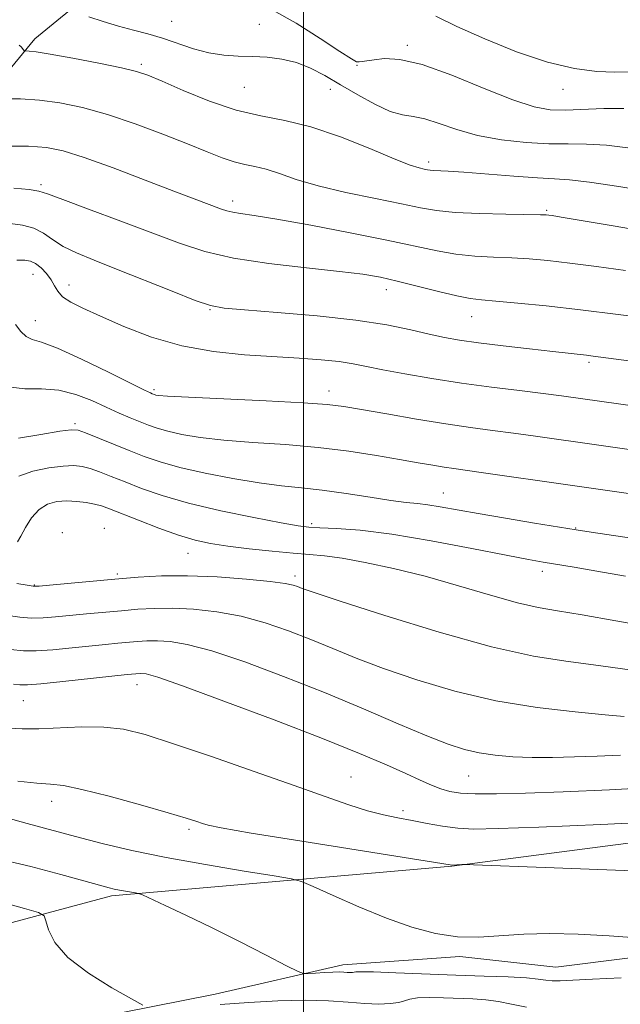
# Model space of a CAD drawing. Extents: x 2092300 to 2095200, y 299800 to 302700.
# Drawn here: x 2094453 to 2094553, y 302144 to 302308 of the extents above; entities that cross this region are included whole.
import ezdxf

# ---------------------------------------------------------------- set-up
doc = ezdxf.new("R2010")
doc.units = 0
doc.header["$MEASUREMENT"] = 0
for name, color, linetype, lineweight in [('BREAKLINE DTM HARD', 7, 'Continuous', 0), ('CONTOUR INDEX', 41, 'Continuous', 13), ('CONTOUR INTERMEDIATE', 44, 'Continuous', 0), ('GRID LINE', 7, 'Continuous', 0), ('SPOT ELEVATION DTM', 2, 'Continuous', 13)]:
    doc.layers.add(name, color=color, linetype=linetype, lineweight=lineweight)

msp = doc.modelspace()

# ---------------------------------------------------------------- linework, layer by layer
at = {"layer": 'BREAKLINE DTM HARD'}
for points in [[(2094266.25, 302252.22, 1059.75), (2094294.24, 302240.67, 1059.15), (2094321.03, 302231.11, 1059.27), (2094339.42, 302226.34, 1059.43), (2094359.8, 302230.36, 1057.35), (2094380.16, 302249.17, 1051.84), (2094409.7, 302269.99, 1045.48), (2094440.06, 302286.42, 1040.05), (2094455.22, 302304.82, 1035.49), (2094483.57, 302328.04, 1028.26), (2094511.92, 302348.46, 1021.94), (2094520.7, 302354.07, 1018.82)], [(2095000, 302307.834, 1020.782), (2094997.58, 302306.77, 1021.07), (2094946.2, 302277.44, 1027.35), (2094903.22, 302260.54, 1033.59), (2094846.5, 302236.52, 1038.6), (2094807.07, 302220.07, 1045.06), (2094752.12, 302200.49, 1048.72), (2094694.95, 302185.34, 1056.76), (2094651.97, 302168.44, 1063.32), (2094608.98, 302161.29, 1066.12), (2094567.32, 302153.25, 1070.14), (2094542.05, 302150.11, 1071.04), (2094526.09, 302151.87, 1070.37), (2094506.59, 302150.51, 1071.5), (2094485.32, 302145.6, 1073.08), (2094444.54, 302137.57, 1076.38), (2094410.42, 302125.11, 1081.84), (2094385.16, 302116.66, 1084.51), (2094361.68, 302106.87, 1086.09), (2094335.55, 302086.89, 1093.09), (2094317.85, 302065.14, 1096.44), (2094289.06, 302040.28, 1101.81), (2094262.5, 302013.2, 1106.78), (2094244.36, 301987.9, 1111.85)], [(2094214.64, 301996.29, 1108.28), (2094226.59, 302010.05, 1107.28), (2094252.29, 302024.71, 1104.62), (2094284.17, 302051.8, 1100.73), (2094312.5, 302082.42, 1093.82), (2094343.06, 302105.96, 1087.58), (2094379.38, 302128.62, 1083.06), (2094426.35, 302150.85, 1078.5), (2094468, 302161.98, 1072.35), (2094524.74, 302166.94, 1068.06), (2094579.71, 302174.1, 1066.39), (2094636, 302178.17, 1062.55), (2094681.2, 302194.63, 1055.86), (2094730.38, 302212.87, 1050.26), (2094773.81, 302225.79, 1046.1), (2094815.02, 302238.7, 1041.04), (2094859.77, 302262.25, 1034.35), (2094905.85, 302279.6, 1030.47), (2094925.79, 302284.95, 1029.52)]]:
    msp.add_polyline3d(points, dxfattribs=at)
at = {"layer": 'CONTOUR INDEX', "flags": 128}
for points, elevation in [([(2094554.395, 302299.292), (2094551.929, 302299.268), (2094548.885, 302299.381), (2094545.176, 302299.841), (2094540.709, 302300.885), (2094535.528, 302302.638), (2094530.237, 302304.777), (2094525.576, 302306.868), (2094522.096, 302308.548)], 1030), ([(2094553.682, 302266.209), (2094548.823, 302266.859), (2094544.381, 302267.417), (2094540.735, 302267.836), (2094537.652, 302268.126), (2094534.745, 302268.314), (2094531.71, 302268.44), (2094528.57, 302268.601), (2094525.432, 302268.905), (2094522.285, 302269.445), (2094513.903, 302271.263), (2094507.777, 302272.491), (2094501.242, 302273.725), (2094495.59, 302274.734), (2094491.794, 302275.354), (2094489.547, 302275.685), (2094488.222, 302275.891), (2094487.259, 302276.115), (2094486.379, 302276.404), (2094481.822, 302278.114), (2094478.434, 302279.407), (2094473.639, 302281.253), (2094468.286, 302283.29), (2094463.482, 302285.045), (2094459.992, 302286.159), (2094457.208, 302286.713), (2094454.183, 302286.905), (2094450.289, 302286.907)], 1040), ([(2094554.968, 302228.924), (2094544.08, 302230.473), (2094530.007, 302232.503), (2094525.099, 302233.18), (2094523.456, 302233.421), (2094521.549, 302233.733), (2094519.131, 302234.152), (2094516.04, 302234.699), (2094512.164, 302235.373), (2094507.594, 302236.082), (2094502.472, 302236.711), (2094496.996, 302237.182), (2094491.59, 302237.556), (2094486.733, 302237.931), (2094482.8, 302238.382), (2094479.745, 302238.888), (2094477.421, 302239.403), (2094475.656, 302239.898), (2094474.198, 302240.404), (2094472.773, 302240.967), (2094471.151, 302241.631), (2094469.276, 302242.429), (2094467.134, 302243.394), (2094464.723, 302244.508), (2094462.082, 302245.553), (2094459.258, 302246.261), (2094456.338, 302246.476), (2094453.566, 302246.498), (2094451.224, 302246.736)], 1050), ([(2094553.485, 302191.879), (2094550.291, 302192.169), (2094545.318, 302192.636), (2094538.989, 302193.371), (2094532.07, 302194.501), (2094525.247, 302196.092), (2094518.909, 302197.96), (2094513.364, 302199.858), (2094508.799, 302201.593), (2094504.909, 302203.182), (2094501.261, 302204.692), (2094497.505, 302206.163), (2094493.605, 302207.502), (2094489.606, 302208.586), (2094485.579, 302209.323), (2094481.703, 302209.743), (2094478.186, 302209.912), (2094475.154, 302209.889), (2094472.413, 302209.733), (2094469.686, 302209.497), (2094463.843, 302208.953), (2094458.713, 302208.453), (2094456.626, 302208.299), (2094454.716, 302208.277), (2094452.741, 302208.438), (2094449.994, 302208.812)], 1060), ([(2094556.283, 302154.953), (2094550.947, 302155.319), (2094545.819, 302155.585), (2094541.062, 302155.699), (2094536.73, 302155.616), (2094529.218, 302155.088), (2094525.668, 302155.132), (2094521.998, 302155.688), (2094518.086, 302156.755), (2094513.829, 302158.28), (2094509.258, 302160.151), (2094504.959, 302162.032), (2094501.652, 302163.527), (2094499.697, 302164.373), (2094498.012, 302164.837), (2094495.152, 302165.317), (2094490.118, 302166.118), (2094483.703, 302167.185), (2094477.145, 302168.368), (2094471.424, 302169.546), (2094466.489, 302170.706), (2094462.033, 302171.861), (2094453.954, 302174.068), (2094450.582, 302174.961)], 1070)]:
    msp.add_lwpolyline(points, dxfattribs=dict(at, elevation=elevation))
at = {"layer": 'CONTOUR INTERMEDIATE', "flags": 128}
for points, elevation in [([(2094553.383, 302293.178), (2094550.054, 302293.172), (2094543.698, 302292.933), (2094541.131, 302292.989), (2094538.456, 302293.458), (2094534.933, 302294.609), (2094530.116, 302296.549), (2094524.728, 302298.751), (2094519.785, 302300.529), (2094516.078, 302301.376), (2094513.518, 302301.506), (2094511.789, 302301.313), (2094509.825, 302301), (2094509.315, 302300.938), (2094508.879, 302300.992), (2094508.003, 302301.457), (2094506.094, 302302.687), (2094502.808, 302304.853), (2094498.788, 302307.391), (2094494.928, 302309.558)], 1032), ([(2094554.505, 302286.579), (2094550.531, 302287.057), (2094547.184, 302287.251), (2094544.151, 302287.278), (2094540.912, 302287.318), (2094537.107, 302287.53), (2094533.005, 302287.976), (2094529.035, 302288.694), (2094525.552, 302289.672), (2094522.618, 302290.686), (2094520.223, 302291.464), (2094518.293, 302291.843), (2094516.504, 302292.12), (2094514.467, 302292.703), (2094511.914, 302293.883), (2094509.05, 302295.471), (2094506.197, 302297.158), (2094503.601, 302298.679), (2094501.197, 302299.932), (2094498.841, 302300.86), (2094496.421, 302301.431), (2094493.96, 302301.726), (2094491.513, 302301.85), (2094489.113, 302301.918), (2094486.716, 302302.07), (2094484.252, 302302.453), (2094481.683, 302303.157), (2094476.516, 302304.906), (2094474.07, 302305.61), (2094471.663, 302306.228), (2094469.191, 302306.891), (2094466.628, 302307.68), (2094464.262, 302308.476)], 1034), ([(2094563.24, 302278.426), (2094552.589, 302280.182), (2094547.678, 302280.936), (2094544.348, 302281.327), (2094541.85, 302281.486), (2094539.027, 302281.626), (2094535.083, 302281.901), (2094526.742, 302282.56), (2094524.103, 302282.739), (2094521.694, 302282.86), (2094521.134, 302282.913), (2094520.672, 302282.992), (2094520.138, 302283.102), (2094519.317, 302283.291), (2094517.799, 302283.772), (2094515.128, 302284.8), (2094511.054, 302286.497), (2094506.165, 302288.46), (2094501.259, 302290.154), (2094496.925, 302291.214), (2094492.926, 302291.973), (2094488.816, 302292.933), (2094484.338, 302294.438), (2094479.987, 302296.188), (2094476.443, 302297.724), (2094474.1, 302298.716), (2094472.201, 302299.35), (2094469.7, 302299.945), (2094465.91, 302300.729), (2094461.581, 302301.574), (2094457.819, 302302.264), (2094455.467, 302302.637), (2094454.299, 302302.765), (2094453.607, 302302.772), (2094453.495, 302302.819), (2094453.212, 302303.192), (2094452.957, 302303.486), (2094452.637, 302303.758)], 1036), ([(2094558.611, 302272.417), (2094551.934, 302273.558), (2094542.985, 302275.096), (2094541.473, 302275.342), (2094540.916, 302275.42), (2094540.487, 302275.459), (2094539.52, 302275.492), (2094533.754, 302275.578), (2094529.371, 302275.678), (2094525.28, 302275.866), (2094522.193, 302276.179), (2094519.515, 302276.65), (2094516.326, 302277.312), (2094512, 302278.179), (2094507.098, 302279.196), (2094502.475, 302280.288), (2094498.801, 302281.376), (2094495.995, 302282.35), (2094493.791, 302283.094), (2094491.934, 302283.549), (2094490.22, 302283.874), (2094488.458, 302284.285), (2094486.448, 302284.966), (2094483.946, 302285.964), (2094480.699, 302287.296), (2094476.578, 302288.93), (2094471.964, 302290.65), (2094467.363, 302292.195), (2094463.179, 302293.355), (2094459.423, 302294.133), (2094456.001, 302294.584), (2094452.878, 302294.772), (2094450.242, 302294.791)], 1038), ([(2094558.556, 302258.081), (2094552.444, 302258.867), (2094546.17, 302259.637), (2094540.487, 302260.279), (2094535.722, 302260.769), (2094532.099, 302261.101), (2094529.665, 302261.302), (2094527.769, 302261.523), (2094525.585, 302261.945), (2094522.532, 302262.683), (2094515.644, 302264.436), (2094512.832, 302265.074), (2094509.921, 302265.57), (2094506.009, 302266.052), (2094500.528, 302266.631), (2094494.267, 302267.356), (2094488.349, 302268.254), (2094483.565, 302269.363), (2094479.371, 302270.733), (2094474.889, 302272.421), (2094469.571, 302274.412), (2094464.2, 302276.401), (2094459.889, 302278.01), (2094457.373, 302278.969), (2094455.886, 302279.434), (2094454.282, 302279.67), (2094451.734, 302279.886)], 1042), ([(2094557.244, 302250.751), (2094548.285, 302251.932), (2094547.16, 302252.066), (2094541.582, 302252.677), (2094537.698, 302253.12), (2094533.272, 302253.643), (2094529.173, 302254.156), (2094526.032, 302254.599), (2094523.496, 302255.043), (2094520.969, 302255.589), (2094517.901, 302256.305), (2094513.93, 302257.12), (2094508.736, 302257.927), (2094502.283, 302258.635), (2094495.647, 302259.208), (2094490.186, 302259.622), (2094486.795, 302259.912), (2094484.526, 302260.337), (2094481.973, 302261.209), (2094478.11, 302262.726), (2094468.877, 302266.433), (2094465.12, 302267.911), (2094462.195, 302269.114), (2094459.951, 302270.215), (2094458.209, 302271.336), (2094456.693, 302272.387), (2094455.102, 302273.224), (2094453.215, 302273.745), (2094451.139, 302273.999)], 1044), ([(2094565.97, 302242.103), (2094543.034, 302245.298), (2094539.979, 302245.689), (2094536.014, 302246.172), (2094531.341, 302246.757), (2094526.351, 302247.44), (2094521.428, 302248.202), (2094516.935, 302248.971), (2094513.227, 302249.664), (2094510.497, 302250.218), (2094508.278, 302250.651), (2094505.939, 302251.006), (2094502.964, 302251.318), (2094499.299, 302251.603), (2094490.167, 302252.167), (2094485.004, 302252.674), (2094479.759, 302253.612), (2094474.684, 302255.101), (2094470.063, 302256.873), (2094466.185, 302258.562), (2094463.267, 302259.891), (2094461.22, 302260.928), (2094459.878, 302261.829), (2094459.06, 302262.725), (2094458.509, 302263.657), (2094457.952, 302264.642), (2094457.185, 302265.668), (2094456.278, 302266.621), (2094455.369, 302267.357), (2094454.531, 302267.775), (2094453.569, 302267.929), (2094452.22, 302267.917)], 1046), ([(2094560.165, 302235.549), (2094538.704, 302238.588), (2094534.993, 302239.096), (2094531.494, 302239.549), (2094527.869, 302240.031), (2094523.717, 302240.641), (2094518.845, 302241.433), (2094513.892, 302242.284), (2094509.708, 302243.02), (2094506.759, 302243.519), (2094503.988, 302243.852), (2094499.956, 302244.134), (2094493.778, 302244.456), (2094480.841, 302245.069), (2094477.368, 302245.256), (2094475.879, 302245.37), (2094475.42, 302245.444), (2094475.19, 302245.508), (2094474.814, 302245.648), (2094474.5, 302245.786), (2094473.54, 302246.25), (2094467.519, 302249.247), (2094463.023, 302251.432), (2094459.01, 302253.248), (2094456.368, 302254.232), (2094454.826, 302254.701), (2094453.822, 302255.172), (2094452.901, 302256.034), (2094452.038, 302257.182)], 1048), ([(2094557.317, 302221.225), (2094547.974, 302222.579), (2094545.447, 302222.969), (2094538.537, 302224.097), (2094533.705, 302224.898), (2094529.106, 302225.682), (2094522.801, 302226.81), (2094520.74, 302227.141), (2094518.997, 302227.345), (2094517.112, 302227.54), (2094514.589, 302227.864), (2094511.115, 302228.405), (2094507.104, 302229.045), (2094503.152, 302229.615), (2094499.671, 302230.004), (2094496.333, 302230.337), (2094492.625, 302230.794), (2094488.231, 302231.508), (2094483.612, 302232.405), (2094479.422, 302233.361), (2094476.13, 302234.284), (2094473.458, 302235.209), (2094470.94, 302236.202), (2094463.691, 302239.138), (2094462.445, 302239.575), (2094461.311, 302239.645), (2094459.419, 302239.393), (2094456.228, 302238.886), (2094452.505, 302238.277)], 1052), ([(2094553.659, 302215.242), (2094548.93, 302216.092), (2094545.123, 302216.745), (2094539.975, 302217.601), (2094537.53, 302218.043), (2094533.795, 302218.766), (2094528.089, 302219.89), (2094521.308, 302221.167), (2094514.743, 302222.258), (2094509.442, 302222.907), (2094505.499, 302223.202), (2094502.763, 302223.315), (2094500.937, 302223.413), (2094499.13, 302223.643), (2094496.299, 302224.147), (2094491.76, 302225.02), (2094486.253, 302226.162), (2094480.872, 302227.427), (2094476.484, 302228.684), (2094473.047, 302229.874), (2094470.286, 302230.954), (2094467.971, 302231.884), (2094466.034, 302232.64), (2094464.45, 302233.202), (2094463.134, 302233.553), (2094461.771, 302233.686), (2094459.989, 302233.597), (2094457.569, 302233.282), (2094454.913, 302232.731), (2094452.577, 302231.933)], 1054), ([(2094558.368, 302206.73), (2094552.053, 302207.806), (2094546.446, 302208.805), (2094542.376, 302209.472), (2094539.147, 302210.033), (2094535.679, 302210.832), (2094531.162, 302212.107), (2094525.864, 302213.672), (2094520.323, 302215.234), (2094515.034, 302216.546), (2094510.315, 302217.553), (2094506.442, 302218.244), (2094503.53, 302218.638), (2094501.046, 302218.865), (2094498.298, 302219.084), (2094494.811, 302219.417), (2094490.976, 302219.838), (2094487.402, 302220.282), (2094484.506, 302220.723), (2094481.948, 302221.277), (2094479.197, 302222.097), (2094475.913, 302223.264), (2094472.52, 302224.563), (2094467.681, 302226.479), (2094466.367, 302226.952), (2094465.208, 302227.266), (2094463.822, 302227.53), (2094462.231, 302227.726), (2094460.559, 302227.801), (2094458.915, 302227.688), (2094457.361, 302227.261), (2094455.943, 302226.379), (2094454.706, 302224.987), (2094453.686, 302223.381), (2094452.915, 302221.944), (2094452.378, 302220.978)], 1056), ([(2094557.109, 302199.28), (2094552.769, 302199.843), (2094548.368, 302200.487), (2094543.754, 302201.084), (2094538.326, 302201.941), (2094531.37, 302203.472), (2094522.614, 302205.901), (2094513.559, 302208.68), (2094506.146, 302211.068), (2094501.795, 302212.513), (2094499.824, 302213.203), (2094499.027, 302213.515), (2094498.305, 302213.769), (2094496.983, 302214.048), (2094494.493, 302214.383), (2094490.501, 302214.775), (2094485.621, 302215.132), (2094480.699, 302215.338), (2094476.377, 302215.306), (2094472.469, 302215.083), (2094468.582, 302214.746), (2094457.678, 302213.741), (2094455.967, 302213.595), (2094454.981, 302213.595), (2094453.954, 302213.75), (2094452.253, 302214.06)], 1058), ([(2094552.875, 302185.435), (2094548.98, 302185.269), (2094545.169, 302185.134), (2094541.534, 302185.052), (2094538.107, 302185.057), (2094534.916, 302185.177), (2094531.982, 302185.425), (2094529.323, 302185.809), (2094526.859, 302186.366), (2094524.131, 302187.251), (2094520.581, 302188.649), (2094515.804, 302190.674), (2094509.993, 302193.16), (2094503.495, 302195.869), (2094496.705, 302198.558), (2094490.228, 302200.957), (2094484.72, 302202.79), (2094480.657, 302203.87), (2094477.785, 302204.354), (2094475.673, 302204.485), (2094473.931, 302204.473), (2094472.356, 302204.383), (2094469.072, 302204.088), (2094467.036, 302203.891), (2094461.459, 302203.311), (2094458.272, 302203.003), (2094455.477, 302202.805), (2094453.347, 302202.8), (2094451.168, 302203.011)], 1062), ([(2094558.935, 302180.114), (2094551.003, 302179.668), (2094543.312, 302179.334), (2094537.008, 302179.095), (2094532.175, 302178.964), (2094528.633, 302178.96), (2094526.164, 302179.098), (2094524.397, 302179.386), (2094522.924, 302179.828), (2094521.368, 302180.438), (2094519.484, 302181.262), (2094517.057, 302182.357), (2094513.828, 302183.791), (2094509.359, 302185.688), (2094503.163, 302188.188), (2094495.145, 302191.291), (2094486.755, 302194.453), (2094479.834, 302196.994), (2094475.725, 302198.417), (2094473.797, 302198.958), (2094472.921, 302199.037), (2094472.073, 302198.995), (2094470.641, 302198.864), (2094459.925, 302197.707), (2094456.238, 302197.333), (2094454.004, 302197.156), (2094452.749, 302197.157), (2094451.675, 302197.283)], 1064), ([(2094561.056, 302174.413), (2094549.565, 302173.896), (2094539.258, 302173.452), (2094532.437, 302173.182), (2094528.405, 302173.114), (2094525.717, 302173.257), (2094523.181, 302173.602), (2094520.628, 302174.067), (2094518.14, 302174.553), (2094515.756, 302174.999), (2094513.335, 302175.497), (2094510.688, 302176.175), (2094507.589, 302177.156), (2094503.649, 302178.532), (2094498.441, 302180.388), (2094491.813, 302182.724), (2094484.711, 302185.188), (2094478.357, 302187.344), (2094473.628, 302188.85), (2094470.029, 302189.734), (2094466.721, 302190.119), (2094463.078, 302190.14), (2094455.928, 302189.831), (2094453.147, 302189.84), (2094447.759, 302190.097)], 1066), ([(2094561.298, 302165.92), (2094552.007, 302166.29), (2094541.808, 302166.665), (2094526.876, 302167.185), (2094526.425, 302167.185), (2094524.768, 302167.124), (2094524.451, 302167.172), (2094499.757, 302171.086), (2094491.276, 302172.456), (2094486.323, 302173.301), (2094484.133, 302173.745), (2094483.214, 302174.025), (2094482.233, 302174.362), (2094480.489, 302174.915), (2094477.44, 302175.824), (2094472.843, 302177.143), (2094467.644, 302178.574), (2094463.089, 302179.734), (2094460.047, 302180.35), (2094457.879, 302180.597), (2094455.572, 302180.767), (2094452.411, 302181.079)], 1068), ([(2094552.947, 302148.307), (2094548.205, 302148.096), (2094544.902, 302147.934), (2094542.811, 302147.844), (2094541.468, 302147.847), (2094540.404, 302147.951), (2094539.133, 302148.12), (2094537.166, 302148.304), (2094534.13, 302148.467), (2094530.134, 302148.62), (2094525.406, 302148.789), (2094515.427, 302149.168), (2094511.685, 302149.296), (2094509.597, 302149.334), (2094508.742, 302149.306), (2094508.45, 302149.255), (2094508.165, 302149.216), (2094507.784, 302149.2), (2094507.315, 302149.213), (2094506.746, 302149.255), (2094505.983, 302149.295), (2094504.912, 302149.294), (2094503.497, 302149.228), (2094502.012, 302149.126), (2094500.807, 302149.032), (2094500.041, 302149.03), (2094499.105, 302149.369), (2094497.197, 302150.34), (2094493.776, 302152.113), (2094489.347, 302154.385), (2094484.675, 302156.728), (2094480.438, 302158.778), (2094476.968, 302160.403), (2094473.164, 302162.135), (2094472.525, 302162.38), (2094472.044, 302162.477), (2094470.339, 302162.755), (2094469.362, 302162.931), (2094468.491, 302163.112), (2094467.626, 302163.322), (2094466.608, 302163.596), (2094459.597, 302165.55), (2094454.56, 302166.897), (2094448.342, 302168.338)], 1072), ([(2094473.254, 302143.79), (2094471.358, 302144.799), (2094468.084, 302146.652), (2094464.175, 302149.084), (2094460.726, 302151.716), (2094458.572, 302154.199), (2094457.512, 302156.302), (2094457.087, 302157.826), (2094456.78, 302158.682), (2094455.85, 302159.22), (2094453.501, 302159.903), (2094449.225, 302161.047)], 1074), ([(2094537.18, 302143.448), (2094534.696, 302143.926), (2094532.521, 302144.379), (2094530.404, 302144.664), (2094528.222, 302144.815), (2094523.376, 302144.996), (2094520.973, 302145.042), (2094519.03, 302144.986), (2094517.765, 302144.789), (2094516.867, 302144.512), (2094515.889, 302144.237), (2094514.467, 302144.039), (2094512.562, 302143.959), (2094510.216, 302144.026), (2094507.447, 302144.242), (2094504.17, 302144.484), (2094500.279, 302144.597), (2094495.751, 302144.474), (2094490.908, 302144.196), (2094486.157, 302143.891)], 1074)]:
    msp.add_lwpolyline(points, dxfattribs=dict(at, elevation=elevation))
at = {"layer": 'GRID LINE', "flags": 128}
msp.add_lwpolyline([(2094500, 302500), (2094500, 300000)], dxfattribs=at)
at = {"layer": 'SPOT ELEVATION DTM'}
for p in [(2094478.04, 302307.72, 1033.1), (2094492.67, 302307.19, 1033.2), (2094517.32, 302303.69, 1031.7), (2094473.01, 302300.53, 1035.7), (2094508.91, 302300.38, 1032.1), (2094490.15, 302296.7, 1034.8), (2094504.51, 302296.4, 1034.7), (2094543.24, 302296.41, 1030.7), (2094520.9, 302284.26, 1035.6), (2094456.25, 302280.5, 1041.7), (2094488.19, 302277.8, 1039.5), (2094540.57, 302276.22, 1037.8), (2094454.96, 302265.55, 1046.8), (2094460.93, 302263.78, 1045.4), (2094513.83, 302263.02, 1042.6), (2094484.43, 302259.67, 1044.1), (2094528.05, 302258.51, 1042.8), (2094455.34, 302257.84, 1047.2), (2094547.62, 302250.9, 1044.3), (2094475.12, 302246.35, 1047.7), (2094504.28, 302246.14, 1047.4), (2094461.96, 302240.69, 1051.7), (2094523.3, 302229.09, 1051.2), (2094501.39, 302224, 1053.7), (2094459.85, 302222.48, 1057.9), (2094466.83, 302223.24, 1057.3), (2094545.39, 302223.29, 1051.9), (2094480.78, 302219.07, 1056.8), (2094539.85, 302216.05, 1054.5), (2094469, 302215.59, 1057.7), (2094498.58, 302215.28, 1057.6), (2094455.19, 302213.78, 1057.9), (2094472.28, 302197.16, 1064.7), (2094453.34, 302194.51, 1064.9), (2094507.96, 302181.79, 1065.2), (2094527.57, 302181.94, 1062.9), (2094458.07, 302177.73, 1068.6), (2094516.59, 302176.17, 1065.6), (2094480.93, 302173.07, 1068.3)]:
    msp.add_point(p, dxfattribs=at)

doc.saveas('drawing.dxf')
